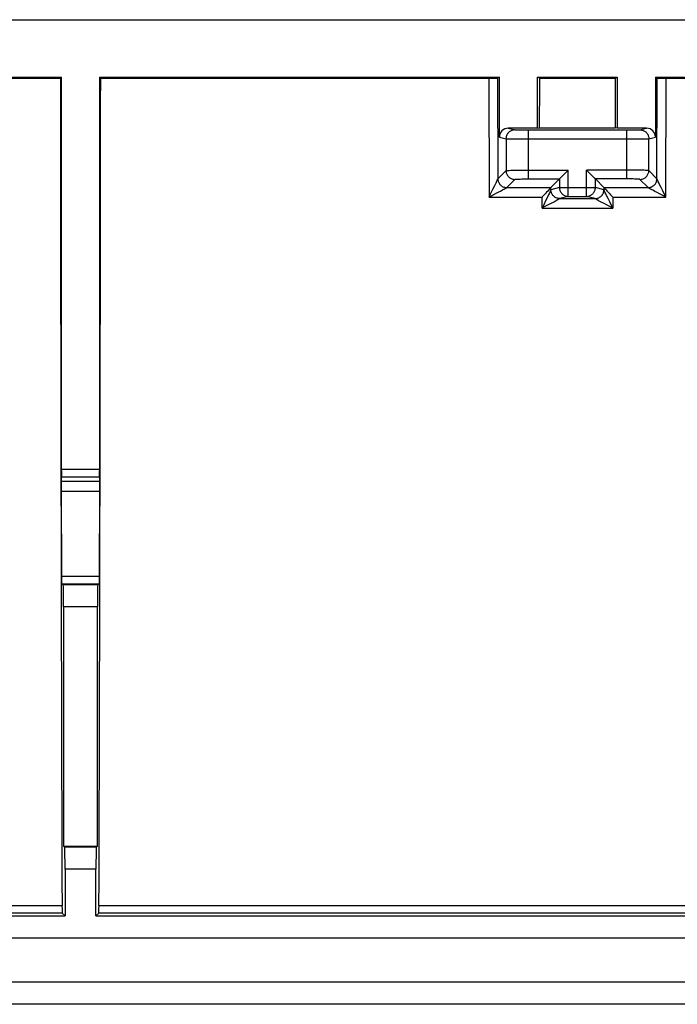
# Model space of a CAD drawing. Units: millimetres. Extents: x 58 to 361, y 114 to 204.
# Drawn here: x 315 to 330, y 114 to 136 of the extents above; entities that cross this region are included whole.
import ezdxf

# ---------------------------------------------------------------- set-up
doc = ezdxf.new("R2010")
doc.units = ezdxf.units.MM
doc.header["$LTSCALE"] = 23.1
doc.layers.get('0').update_dxf_attribs({"linetype": 'CONTINUOUS'})
doc.layers.add('ASSI', color=7, linetype='CONTINUOUS')
doc.layers.add('RACCORDO', color=7, linetype='CONTINUOUS')

msp = doc.modelspace()

# ---------------------------------------------------------------- linework, layer by layer
at = {"color": 7, "linetype": 'CONTINUOUS'}
for p, q in [((294.497, 136.343), (338.299, 136.343)), ((306.916, 135.043), (315.965, 135.043)), ((307.105, 135.02), (315.942, 135.02)), ((315.965, 135.043), (315.942, 135.02)), ((315.965, 126.158), (315.965, 135.043)), ((316.832, 135.043), (325.881, 135.043)), ((316.832, 135.043), (316.855, 135.02)), ((316.832, 135.043), (316.832, 126.158)), ((316.855, 135.02), (325.675, 135.02)), ((325.675, 135.02), (325.724, 135.02)), ((325.724, 135.02), (325.767, 135.021)), ((325.767, 135.021), (325.792, 135.021)), ((325.792, 135.021), (325.813, 135.022)), ((325.881, 135.043), (325.841, 135.023)), ((325.881, 133.685), (325.881, 135.043)), ((326.748, 135.043), (328.548, 135.043)), ((326.795, 135.02), (326.748, 135.043)), ((326.748, 133.885), (326.748, 135.043)), ((326.795, 135.02), (328.502, 135.02)), ((328.502, 135.02), (328.548, 135.043)), ((328.548, 135.043), (328.548, 133.885)), ((329.416, 135.043), (338.665, 135.043)), ((329.416, 135.043), (329.455, 135.023)), ((329.416, 135.043), (329.416, 133.685)), ((329.505, 135.021), (329.529, 135.021)), ((329.529, 135.021), (329.558, 135.02)), ((329.558, 135.02), (329.605, 135.02)), ((329.605, 135.02), (338.642, 135.02)), ((326.748, 133.885), (326.081, 133.885)), ((326.531, 133.845), (328.766, 133.845)), ((326.748, 133.885), (326.792, 133.896)), ((326.792, 133.896), (328.505, 133.896)), ((328.548, 133.885), (328.505, 133.896)), ((329.216, 133.885), (328.548, 133.885)), ((327.267, 132.762), (327.442, 132.936)), ((328.023, 132.768), (327.855, 132.936)), ((327.048, 132.542), (327.242, 132.736)), ((328.029, 132.762), (328.023, 132.768)), ((328.249, 132.542), (328.055, 132.736)), ((327.001, 132.486), (326.978, 132.461)), ((326.924, 132.404), (326.895, 132.375)), ((326.951, 132.433), (326.924, 132.404)), ((326.978, 132.461), (326.951, 132.433)), ((327.249, 132.293), (328.048, 132.293)), ((327.442, 132.341), (327.855, 132.341)), ((328.345, 132.433), (328.373, 132.404)), ((328.373, 132.404), (328.401, 132.375)), ((328.401, 132.375), (328.43, 132.346)), ((328.43, 132.346), (328.449, 132.327)), ((315.97, 125.875), (315.966, 125.985)), ((315.97, 125.852), (315.97, 125.875)), ((315.971, 125.812), (315.97, 125.852)), ((315.971, 125.766), (315.971, 125.812)), ((316.826, 125.797), (316.825, 125.732)), ((316.827, 125.864), (316.826, 125.84)), ((316.826, 125.84), (316.826, 125.797)), ((316.83, 125.985), (316.827, 125.885)), ((316.827, 125.885), (316.827, 125.864)), ((315.972, 125.696), (315.971, 125.766)), ((315.976, 123.72), (315.972, 125.696)), ((316.825, 125.732), (316.82, 123.69)), ((315.976, 123.675), (315.976, 123.72)), ((315.977, 123.635), (315.976, 123.675)), ((315.977, 123.612), (315.977, 123.635)), ((315.978, 123.592), (315.977, 123.612)), ((316.008, 123.547), (315.98, 123.562)), ((316.788, 123.547), (316.008, 123.547)), ((316.817, 123.562), (316.788, 123.547)), ((316.82, 123.69), (316.82, 123.648)), ((316.82, 123.648), (316.82, 123.623)), ((316.017, 123.047), (316.017, 117.624)), ((316.78, 117.624), (316.78, 123.047)), ((316.017, 117.624), (316.78, 117.624)), ((316.04, 117.602), (316.017, 117.624)), ((316.757, 117.602), (316.78, 117.624)), ((316.048, 117.102), (316.048, 116.043)), ((316.748, 116.043), (316.748, 117.102)), ((294.048, 116.043), (316.048, 116.043)), ((315.983, 116.108), (316.048, 116.043)), ((316.814, 116.108), (316.748, 116.043)), ((316.748, 116.043), (338.748, 116.043))]:
    msp.add_line(p, q, dxfattribs=at)
at = {"color": 250, "linetype": 'CONTINUOUS'}
for p, q in [((325.641, 135.02), (325.648, 132.327)), ((325.841, 135.023), (325.847, 132.74)), ((329.45, 132.74), (329.455, 135.023)), ((329.649, 132.327), (329.655, 135.02)), ((326.081, 133.885), (326.231, 133.847)), ((326.259, 133.846), (326.275, 133.846)), ((326.275, 133.846), (326.305, 133.846)), ((326.305, 133.846), (326.384, 133.845)), ((326.384, 133.845), (326.531, 133.845)), ((326.531, 133.845), (326.531, 132.736)), ((328.766, 133.845), (328.866, 133.845)), ((328.766, 132.736), (328.766, 133.845)), ((328.866, 133.845), (328.968, 133.845)), ((328.968, 133.845), (329.012, 133.846)), ((329.012, 133.846), (329.038, 133.846)), ((329.038, 133.846), (329.05, 133.846)), ((329.065, 133.847), (329.216, 133.885)), ((325.881, 133.685), (326.032, 133.647)), ((326.032, 133.647), (326.032, 132.926)), ((326.077, 133.646), (326.155, 133.646)), ((326.155, 133.646), (326.391, 133.645)), ((326.391, 133.645), (329.01, 133.645)), ((329.01, 133.645), (329.177, 133.646)), ((329.177, 133.646), (329.231, 133.646)), ((329.231, 133.646), (329.248, 133.647)), ((329.265, 133.647), (329.416, 133.685)), ((329.265, 132.926), (329.265, 133.647)), ((325.848, 132.742), (326.032, 132.926)), ((326.104, 132.931), (326.141, 132.932)), ((326.141, 132.932), (326.184, 132.933)), ((326.184, 132.933), (326.233, 132.934)), ((326.233, 132.934), (326.315, 132.935)), ((326.315, 132.935), (326.405, 132.936)), ((326.405, 132.936), (326.531, 132.936)), ((326.531, 132.936), (327.442, 132.936)), ((327.442, 132.341), (327.442, 132.936)), ((328.878, 132.936), (327.855, 132.936)), ((327.855, 132.341), (327.855, 132.936)), ((328.985, 132.935), (328.878, 132.936)), ((329.058, 132.934), (328.985, 132.935)), ((329.123, 132.933), (329.058, 132.934)), ((329.16, 132.932), (329.123, 132.933)), ((329.449, 132.742), (329.265, 132.926)), ((325.813, 132.665), (325.823, 132.686)), ((325.823, 132.686), (325.83, 132.701)), ((325.83, 132.701), (325.834, 132.711)), ((325.834, 132.711), (325.838, 132.72)), ((325.838, 132.72), (325.84, 132.723)), ((325.848, 132.742), (325.847, 132.723)), ((325.848, 132.725), (325.85, 132.705)), ((326.048, 132.542), (326.231, 132.726)), ((326.323, 132.733), (326.352, 132.734)), ((326.352, 132.734), (326.384, 132.735)), ((326.384, 132.735), (326.419, 132.735)), ((326.419, 132.735), (326.455, 132.736)), ((326.455, 132.736), (326.493, 132.736)), ((326.493, 132.736), (327.242, 132.736)), ((327.242, 132.736), (327.242, 132.541)), ((328.8, 132.736), (328.055, 132.736)), ((328.055, 132.541), (328.055, 132.736)), ((328.85, 132.736), (328.8, 132.736)), ((328.882, 132.735), (328.85, 132.736)), ((328.912, 132.735), (328.882, 132.735)), ((328.941, 132.734), (328.912, 132.735)), ((328.968, 132.733), (328.941, 132.734)), ((329.249, 132.542), (329.065, 132.726)), ((329.447, 132.705), (329.448, 132.725)), ((329.449, 132.723), (329.449, 132.742)), ((325.684, 132.4), (325.736, 132.506)), ((325.736, 132.506), (325.776, 132.587)), ((325.776, 132.587), (325.798, 132.634)), ((325.798, 132.634), (325.813, 132.665)), ((325.904, 132.459), (325.932, 132.474)), ((325.932, 132.474), (325.955, 132.487)), ((325.955, 132.487), (325.971, 132.495)), ((325.971, 132.495), (325.984, 132.502)), ((325.999, 132.511), (326.006, 132.515)), ((326.006, 132.515), (326.013, 132.519)), ((326.013, 132.519), (326.019, 132.522)), ((326.048, 132.542), (327.048, 132.542)), ((327.047, 132.491), (327.047, 132.541)), ((327.048, 132.473), (327.049, 132.493)), ((327.242, 132.541), (327.049, 132.493)), ((327.05, 132.456), (327.049, 132.476)), ((327.242, 132.541), (328.055, 132.541)), ((328.248, 132.493), (328.055, 132.541)), ((328.249, 132.473), (328.248, 132.493)), ((328.249, 132.542), (329.249, 132.542)), ((328.25, 132.541), (328.25, 132.491)), ((329.249, 132.542), (329.267, 132.543)), ((329.401, 132.455), (329.37, 132.471)), ((329.49, 132.651), (329.479, 132.674)), ((329.51, 132.61), (329.49, 132.651)), ((329.542, 132.544), (329.51, 132.61)), ((329.58, 132.467), (329.542, 132.544)), ((329.649, 132.327), (329.58, 132.467)), ((325.648, 132.327), (325.684, 132.4)), ((325.648, 132.327), (325.707, 132.357)), ((325.648, 132.327), (326.848, 132.327)), ((325.707, 132.357), (325.771, 132.39)), ((325.771, 132.39), (325.825, 132.418)), ((325.825, 132.418), (325.872, 132.442)), ((325.872, 132.442), (325.904, 132.459)), ((326.848, 132.078), (326.848, 132.327)), ((326.964, 132.312), (326.928, 132.237)), ((326.994, 132.374), (326.964, 132.312)), ((327.013, 132.413), (326.994, 132.374)), ((327.023, 132.435), (327.013, 132.413)), ((327.031, 132.453), (327.023, 132.435)), ((327.442, 132.341), (327.249, 132.293)), ((328.048, 132.293), (327.855, 132.341)), ((328.048, 132.293), (328.066, 132.294)), ((328.29, 132.401), (328.279, 132.425)), ((328.31, 132.36), (328.29, 132.401)), ((328.341, 132.295), (328.31, 132.36)), ((328.379, 132.217), (328.341, 132.295)), ((328.449, 132.327), (328.448, 132.078)), ((328.449, 132.327), (329.649, 132.327)), ((329.452, 132.428), (329.401, 132.455)), ((329.51, 132.398), (329.452, 132.428)), ((329.599, 132.352), (329.51, 132.398)), ((329.649, 132.327), (329.599, 132.352)), ((326.885, 132.151), (326.848, 132.078)), ((326.898, 132.103), (326.848, 132.078)), ((326.848, 132.078), (328.448, 132.078)), ((326.928, 132.237), (326.885, 132.151)), ((326.987, 132.148), (326.898, 132.103)), ((327.045, 132.178), (326.987, 132.148)), ((327.097, 132.205), (327.045, 132.178)), ((327.127, 132.221), (327.097, 132.205)), ((327.154, 132.236), (327.127, 132.221)), ((328.2, 132.205), (328.17, 132.221)), ((328.251, 132.178), (328.2, 132.205)), ((328.31, 132.148), (328.251, 132.178)), ((328.399, 132.103), (328.31, 132.148)), ((328.448, 132.078), (328.379, 132.217)), ((328.448, 132.078), (328.399, 132.103)), ((316.832, 126.158), (315.965, 126.158)), ((316.83, 125.985), (315.966, 125.985)), ((316.171, 125.885), (315.969, 125.885)), ((316.366, 125.885), (316.171, 125.885)), ((316.556, 125.885), (316.366, 125.885)), ((316.172, 125.66), (315.972, 125.66)), ((316.366, 125.66), (316.172, 125.66)), ((316.555, 125.66), (316.366, 125.66)), ((316.821, 123.735), (315.976, 123.735)), ((316.817, 123.562), (315.98, 123.562)), ((316.78, 123.047), (316.017, 123.047)), ((316.757, 117.602), (316.04, 117.602)), ((316.748, 117.102), (316.048, 117.102)), ((315.98, 116.274), (294.117, 116.274)), ((330.364, 116.274), (316.817, 116.274)), ((315.983, 116.108), (294.114, 116.108)), ((330.366, 116.108), (316.814, 116.108))]:
    msp.add_line(p, q, dxfattribs=at)
at = {"color": 7, "linetype": 'CONTINUOUS'}
for points in [[(325.813, 135.022), (325.821, 135.022), (325.828, 135.022), (325.833, 135.022), (325.837, 135.023), (325.84, 135.023), (325.841, 135.023)], [(329.455, 135.023), (329.457, 135.023), (329.46, 135.023), (329.464, 135.022), (329.469, 135.022), (329.476, 135.022), (329.484, 135.022), (329.505, 135.021)], [(327.242, 132.736), (327.243, 132.737), (327.245, 132.739), (327.248, 132.742), (327.252, 132.746), (327.256, 132.751), (327.267, 132.762)], [(328.055, 132.736), (328.054, 132.737), (328.052, 132.739), (328.049, 132.742), (328.045, 132.746), (328.041, 132.751), (328.029, 132.762)], [(327.022, 132.509), (327.008, 132.494), (327.001, 132.486)], [(327.047, 132.541), (327.046, 132.539), (327.044, 132.536), (327.041, 132.532), (327.037, 132.527), (327.033, 132.521), (327.027, 132.515), (327.022, 132.509)], [(328.25, 132.541), (328.251, 132.539), (328.253, 132.536), (328.256, 132.532), (328.26, 132.527), (328.264, 132.521), (328.269, 132.515), (328.275, 132.509), (328.288, 132.494)], [(328.288, 132.494), (328.296, 132.486), (328.311, 132.469)], [(328.311, 132.469), (328.319, 132.461), (328.345, 132.433)], [(326.895, 132.375), (326.857, 132.337), (326.848, 132.327)], [(315.98, 123.562), (315.979, 123.562), (315.979, 123.564), (315.979, 123.568), (315.979, 123.572), (315.978, 123.578), (315.978, 123.584), (315.978, 123.592)], [(316.82, 123.623), (316.819, 123.602), (316.819, 123.592), (316.819, 123.584), (316.819, 123.578), (316.818, 123.572), (316.818, 123.568), (316.818, 123.564), (316.817, 123.562), (316.817, 123.562)]]:
    msp.add_lwpolyline(points, dxfattribs=at)
at = {"color": 250, "linetype": 'CONTINUOUS'}
for points in [[(326.231, 133.847), (326.214, 133.846), (326.197, 133.844), (326.18, 133.84), (326.163, 133.835), (326.147, 133.828), (326.132, 133.82), (326.117, 133.811), (326.103, 133.8), (326.09, 133.789), (326.078, 133.776), (326.068, 133.762), (326.058, 133.747), (326.05, 133.732), (326.044, 133.716), (326.038, 133.699), (326.035, 133.682), (326.032, 133.665), (326.032, 133.647)], [(326.231, 133.847), (326.233, 133.847), (326.235, 133.847), (326.238, 133.847), (326.242, 133.847), (326.246, 133.846), (326.259, 133.846)], [(329.05, 133.846), (329.055, 133.847), (329.059, 133.847), (329.062, 133.847), (329.064, 133.847), (329.065, 133.847)], [(329.065, 133.847), (329.083, 133.846), (329.1, 133.844), (329.117, 133.84), (329.134, 133.835), (329.15, 133.828), (329.165, 133.82), (329.18, 133.811), (329.194, 133.8), (329.207, 133.789), (329.218, 133.776), (329.229, 133.762), (329.238, 133.747), (329.247, 133.732), (329.253, 133.716), (329.258, 133.699), (329.262, 133.682), (329.264, 133.665), (329.265, 133.647)], [(326.032, 133.647), (326.033, 133.647), (326.037, 133.647), (326.042, 133.647), (326.048, 133.647), (326.057, 133.646), (326.077, 133.646)], [(329.248, 133.647), (329.255, 133.647), (329.26, 133.647), (329.263, 133.647), (329.265, 133.647)], [(326.032, 132.926), (326.034, 132.927), (326.038, 132.927), (326.044, 132.928), (326.052, 132.929), (326.062, 132.929), (326.074, 132.93), (326.088, 132.93), (326.104, 132.931)], [(326.032, 132.926), (326.032, 132.909), (326.035, 132.891), (326.038, 132.874), (326.044, 132.858), (326.05, 132.842), (326.058, 132.826), (326.068, 132.811), (326.078, 132.798), (326.09, 132.785), (326.103, 132.773), (326.117, 132.762), (326.132, 132.753), (326.147, 132.745), (326.163, 132.738), (326.18, 132.733), (326.197, 132.729), (326.214, 132.727), (326.231, 132.726)], [(329.065, 132.726), (329.083, 132.727), (329.1, 132.729), (329.117, 132.733), (329.134, 132.738), (329.15, 132.745), (329.165, 132.753), (329.18, 132.762), (329.194, 132.773), (329.207, 132.785), (329.218, 132.798), (329.229, 132.811), (329.238, 132.826), (329.246, 132.842), (329.253, 132.858), (329.258, 132.874), (329.262, 132.891), (329.264, 132.909), (329.265, 132.926)], [(329.265, 132.926), (329.263, 132.927), (329.26, 132.927), (329.255, 132.928), (329.248, 132.928), (329.24, 132.929), (329.231, 132.929), (329.219, 132.93), (329.207, 132.931), (329.193, 132.931), (329.16, 132.932)], [(325.84, 132.723), (325.842, 132.728), (325.843, 132.731), (325.845, 132.735)], [(325.845, 132.735), (325.846, 132.737), (325.846, 132.739), (325.847, 132.74)], [(325.847, 132.74), (325.847, 132.74), (325.847, 132.741), (325.847, 132.741), (325.847, 132.742), (325.847, 132.742), (325.848, 132.742)], [(325.85, 132.705), (325.854, 132.689), (325.859, 132.672), (325.866, 132.656), (325.874, 132.641), (325.883, 132.626), (325.894, 132.612), (325.905, 132.6), (325.918, 132.588), (325.932, 132.577), (325.947, 132.568), (325.962, 132.56), (325.978, 132.553)], [(326.231, 132.726), (326.233, 132.727), (326.235, 132.727), (326.239, 132.728), (326.244, 132.729), (326.25, 132.729), (326.257, 132.73), (326.265, 132.731), (326.275, 132.731), (326.285, 132.732), (326.297, 132.732), (326.309, 132.733), (326.323, 132.733)], [(329.065, 132.726), (329.064, 132.727), (329.062, 132.727), (329.059, 132.728), (329.055, 132.728), (329.05, 132.729), (329.045, 132.73), (329.038, 132.73), (329.03, 132.731), (329.022, 132.731), (329.012, 132.732), (329.002, 132.732), (328.992, 132.733), (328.968, 132.733)], [(329.318, 132.554), (329.334, 132.561), (329.349, 132.569), (329.364, 132.578), (329.378, 132.589), (329.391, 132.601), (329.402, 132.614), (329.413, 132.627), (329.422, 132.642), (329.43, 132.658), (329.437, 132.674), (329.442, 132.69), (329.446, 132.707)], [(329.45, 132.74), (329.45, 132.74), (329.45, 132.741), (329.45, 132.741), (329.45, 132.742), (329.449, 132.742), (329.449, 132.742)], [(329.479, 132.674), (329.47, 132.694), (329.466, 132.703), (329.462, 132.711), (329.459, 132.718), (329.457, 132.724), (329.455, 132.729), (329.453, 132.733), (329.452, 132.736), (329.451, 132.738), (329.45, 132.74)], [(325.979, 132.554), (325.996, 132.549), (326.013, 132.545), (326.03, 132.543), (326.048, 132.542)], [(325.984, 132.502), (325.988, 132.505), (325.999, 132.511)], [(326.019, 132.522), (326.022, 132.524), (326.027, 132.528)], [(326.027, 132.528), (326.03, 132.529), (326.033, 132.531), (326.035, 132.532), (326.037, 132.534), (326.04, 132.535), (326.042, 132.537), (326.043, 132.538), (326.045, 132.539), (326.046, 132.54), (326.046, 132.541)], [(326.046, 132.541), (326.047, 132.541), (326.047, 132.542), (326.047, 132.542), (326.047, 132.542), (326.047, 132.542), (326.048, 132.542)], [(327.047, 132.491), (327.047, 132.489), (327.046, 132.487), (327.045, 132.483), (327.043, 132.479), (327.041, 132.474), (327.038, 132.468), (327.035, 132.461), (327.031, 132.453)], [(327.049, 132.493), (327.048, 132.493), (327.048, 132.493), (327.048, 132.492), (327.048, 132.492), (327.047, 132.491), (327.047, 132.491)], [(327.242, 132.541), (327.242, 132.524), (327.245, 132.506), (327.249, 132.489), (327.254, 132.473), (327.26, 132.457), (327.269, 132.441), (327.278, 132.426), (327.289, 132.412), (327.3, 132.4), (327.313, 132.388), (327.327, 132.377), (327.342, 132.368), (327.357, 132.36), (327.374, 132.353), (327.39, 132.348), (327.407, 132.344), (327.424, 132.342), (327.442, 132.341)], [(327.855, 132.341), (327.873, 132.342), (327.89, 132.344), (327.907, 132.348), (327.924, 132.353), (327.94, 132.36), (327.955, 132.368), (327.97, 132.377), (327.984, 132.388), (327.997, 132.4), (328.008, 132.413), (328.019, 132.426), (328.028, 132.441), (328.036, 132.457), (328.043, 132.473), (328.048, 132.489), (328.052, 132.506), (328.054, 132.524), (328.055, 132.541)], [(328.164, 132.328), (328.178, 132.339), (328.191, 132.35), (328.203, 132.363), (328.213, 132.377), (328.223, 132.391), (328.231, 132.407), (328.237, 132.423), (328.243, 132.439), (328.246, 132.456), (328.247, 132.476)], [(328.25, 132.491), (328.249, 132.491), (328.249, 132.492), (328.249, 132.492), (328.249, 132.493), (328.248, 132.493), (328.248, 132.493)], [(328.279, 132.425), (328.269, 132.445), (328.265, 132.453), (328.262, 132.461), (328.259, 132.468), (328.256, 132.474), (328.254, 132.479), (328.252, 132.483), (328.251, 132.487), (328.25, 132.489), (328.25, 132.491)], [(329.25, 132.541), (329.25, 132.541), (329.25, 132.542), (329.25, 132.542), (329.25, 132.542), (329.249, 132.542), (329.249, 132.542)], [(329.25, 132.541), (329.268, 132.542), (329.285, 132.544), (329.302, 132.548), (329.319, 132.553)], [(329.37, 132.471), (329.343, 132.486), (329.331, 132.492), (329.319, 132.499), (329.309, 132.505), (329.299, 132.51), (329.29, 132.515), (329.282, 132.52), (329.275, 132.524), (329.269, 132.528), (329.263, 132.531), (329.259, 132.534), (329.256, 132.537), (329.253, 132.538), (329.251, 132.54), (329.25, 132.541)], [(327.179, 132.304), (327.163, 132.311), (327.147, 132.319), (327.133, 132.328), (327.119, 132.339), (327.106, 132.35), (327.094, 132.363), (327.084, 132.377), (327.074, 132.391), (327.066, 132.407), (327.06, 132.423), (327.054, 132.439), (327.05, 132.456)], [(327.134, 132.329), (327.12, 132.34), (327.107, 132.352), (327.095, 132.364), (327.085, 132.378), (327.075, 132.393), (327.067, 132.408), (327.061, 132.425), (327.055, 132.441), (327.052, 132.458)], [(327.198, 132.261), (327.178, 132.249), (327.166, 132.243), (327.154, 132.236)], [(327.249, 132.293), (327.231, 132.294), (327.214, 132.296), (327.197, 132.3), (327.18, 132.305)], [(327.247, 132.292), (327.246, 132.291), (327.244, 132.289), (327.242, 132.287), (327.238, 132.285), (327.234, 132.282), (327.229, 132.279), (327.223, 132.275), (327.215, 132.27), (327.207, 132.266), (327.198, 132.261)], [(327.249, 132.293), (327.248, 132.293), (327.248, 132.293), (327.248, 132.293), (327.248, 132.292), (327.247, 132.292), (327.247, 132.292)], [(328.05, 132.292), (328.049, 132.292), (328.049, 132.292), (328.049, 132.293), (328.049, 132.293), (328.048, 132.293)], [(328.05, 132.292), (328.067, 132.293), (328.084, 132.295), (328.101, 132.299), (328.118, 132.304), (328.134, 132.311)], [(328.119, 132.249), (328.098, 132.261), (328.089, 132.266), (328.081, 132.27), (328.074, 132.275), (328.068, 132.279), (328.063, 132.282), (328.058, 132.285), (328.055, 132.287), (328.052, 132.289), (328.051, 132.291), (328.05, 132.292)], [(328.17, 132.221), (328.143, 132.236), (328.131, 132.243), (328.119, 132.249)], [(328.133, 132.312), (328.148, 132.32), (328.163, 132.329), (328.177, 132.34), (328.19, 132.352), (328.201, 132.364), (328.212, 132.378), (328.221, 132.393), (328.229, 132.408), (328.236, 132.425), (328.241, 132.441), (328.245, 132.458)], [(316.827, 125.885), (316.739, 125.885), (316.556, 125.885)], [(316.825, 125.66), (316.736, 125.66), (316.555, 125.66)]]:
    msp.add_lwpolyline(points, dxfattribs=at)
at = {"color": 7, "linetype": 'CONTINUOUS'}
for centre, major_axis, ratio, start_param, end_param in [((318.828, 144.809), (0, 165.633), 0.017455, -4.653251, -4.539244), ((313.969, 144.809), (0, 165.633), 0.017455, 4.539244, 4.653251), ((321.021, 144.809), (0, 165.633), 0.034921, -1.636734, -1.629934), ((334.276, 144.809), (0, 165.633), 0.034921, -4.653251, -4.646451), ((326.081, 133.685), (0.194, -0.049), 0.999353, 1.815838, 3.386329), ((329.216, 133.685), (0.194, 0.049), 0.999353, -0.244737, 1.325755), ((327.048, 132.342), (0, 0.2), 0.034921, 0.034907, 0.109638), ((328.249, 132.342), (0, 0.2), 0.034921, -0.109638, -0.034907), ((315.968, 126.158), (0, 0.2), 0.017455, -4.712389, -3.665191), ((316.829, 126.158), (0, 0.2), 0.017455, -2.617994, -1.570796), ((316.008, 123.047), (0, 0.5), 0.017455, -1.570796, -0.008727), ((316.789, 123.047), (0, 0.5), 0.017455, 0.008727, 1.570796), ((316.04, 117.102), (0, 0.5), 0.017455, -1.570796, -0.017453), ((316.757, 117.102), (0, 0.5), 0.017455, 0.017453, 1.570796), ((315.983, 116.308), (0, 0.2), 0.017455, -4.539244, -3.159046), ((316.814, 116.308), (0, 0.2), 0.017455, -3.124139, -1.743941)]:
    msp.add_ellipse(centre, major_axis=major_axis, ratio=ratio, start_param=start_param, end_param=end_param, dxfattribs=at)
at = {"layer": 'ASSI', "color": 7, "linetype": 'CONTINUOUS'}
for p, q in [((294.497, 136.343), (338.299, 136.343)), ((306.916, 135.043), (315.965, 135.043)), ((307.105, 135.02), (315.942, 135.02)), ((315.965, 135.043), (315.942, 135.02)), ((315.965, 126.158), (315.965, 135.043)), ((316.832, 135.043), (325.881, 135.043)), ((316.832, 135.043), (316.855, 135.02)), ((316.832, 135.043), (316.832, 126.158)), ((316.855, 135.02), (325.675, 135.02)), ((325.675, 135.02), (325.724, 135.02)), ((325.724, 135.02), (325.767, 135.021)), ((325.767, 135.021), (325.792, 135.021)), ((325.792, 135.021), (325.813, 135.022)), ((325.881, 135.043), (325.841, 135.023)), ((325.881, 133.685), (325.881, 135.043)), ((326.748, 135.043), (328.548, 135.043)), ((326.795, 135.02), (326.748, 135.043)), ((326.748, 133.885), (326.748, 135.043)), ((326.795, 135.02), (328.502, 135.02)), ((328.502, 135.02), (328.548, 135.043)), ((328.548, 135.043), (328.548, 133.885)), ((329.416, 135.043), (338.665, 135.043)), ((329.416, 135.043), (329.455, 135.023)), ((329.416, 135.043), (329.416, 133.685)), ((329.505, 135.021), (329.529, 135.021)), ((329.529, 135.021), (329.558, 135.02)), ((329.558, 135.02), (329.605, 135.02)), ((329.605, 135.02), (338.642, 135.02)), ((326.748, 133.885), (326.081, 133.885)), ((326.531, 133.845), (328.766, 133.845)), ((326.748, 133.885), (326.792, 133.896)), ((326.792, 133.896), (328.505, 133.896)), ((328.548, 133.885), (328.505, 133.896)), ((329.216, 133.885), (328.548, 133.885)), ((327.267, 132.762), (327.442, 132.936)), ((328.023, 132.768), (327.855, 132.936)), ((327.048, 132.542), (327.242, 132.736)), ((328.029, 132.762), (328.023, 132.768)), ((328.249, 132.542), (328.055, 132.736)), ((327.001, 132.486), (326.978, 132.461)), ((326.924, 132.404), (326.895, 132.375)), ((326.951, 132.433), (326.924, 132.404)), ((326.978, 132.461), (326.951, 132.433)), ((327.249, 132.293), (328.048, 132.293)), ((327.442, 132.341), (327.855, 132.341)), ((328.345, 132.433), (328.373, 132.404)), ((328.373, 132.404), (328.401, 132.375)), ((328.401, 132.375), (328.43, 132.346)), ((328.43, 132.346), (328.449, 132.327)), ((315.97, 125.875), (315.966, 125.985)), ((315.97, 125.852), (315.97, 125.875)), ((315.971, 125.812), (315.97, 125.852)), ((315.971, 125.766), (315.971, 125.812)), ((316.826, 125.797), (316.825, 125.732)), ((316.827, 125.864), (316.826, 125.84)), ((316.826, 125.84), (316.826, 125.797)), ((316.83, 125.985), (316.827, 125.885)), ((316.827, 125.885), (316.827, 125.864)), ((315.972, 125.696), (315.971, 125.766)), ((315.976, 123.72), (315.972, 125.696)), ((316.825, 125.732), (316.82, 123.69)), ((315.976, 123.675), (315.976, 123.72)), ((315.977, 123.635), (315.976, 123.675)), ((315.977, 123.612), (315.977, 123.635)), ((315.978, 123.592), (315.977, 123.612)), ((316.008, 123.547), (315.98, 123.562)), ((316.788, 123.547), (316.008, 123.547)), ((316.817, 123.562), (316.788, 123.547)), ((316.82, 123.69), (316.82, 123.648)), ((316.82, 123.648), (316.82, 123.623)), ((316.017, 123.047), (316.017, 117.624)), ((316.78, 117.624), (316.78, 123.047)), ((316.017, 117.624), (316.78, 117.624)), ((316.04, 117.602), (316.017, 117.624)), ((316.757, 117.602), (316.78, 117.624)), ((316.048, 117.102), (316.048, 116.043)), ((316.748, 116.043), (316.748, 117.102)), ((294.048, 116.043), (316.048, 116.043)), ((315.983, 116.108), (316.048, 116.043)), ((316.814, 116.108), (316.748, 116.043)), ((316.748, 116.043), (338.748, 116.043)), ((359.495, 115.543), (60.301, 115.543)), ((360.399, 114.543), (59.398, 114.543)), ((360.4, 114.043), (59.397, 114.043))]:
    msp.add_line(p, q, dxfattribs=at)
at = {"layer": 'ASSI', "color": 250, "linetype": 'CONTINUOUS'}
for p, q in [((325.641, 135.02), (325.648, 132.327)), ((325.841, 135.023), (325.847, 132.74)), ((329.45, 132.74), (329.455, 135.023)), ((329.649, 132.327), (329.655, 135.02)), ((326.081, 133.885), (326.231, 133.847)), ((326.259, 133.846), (326.275, 133.846)), ((326.275, 133.846), (326.305, 133.846)), ((326.305, 133.846), (326.384, 133.845)), ((326.384, 133.845), (326.531, 133.845)), ((326.531, 133.845), (326.531, 132.736)), ((328.766, 133.845), (328.866, 133.845)), ((328.766, 132.736), (328.766, 133.845)), ((328.866, 133.845), (328.968, 133.845)), ((328.968, 133.845), (329.012, 133.846)), ((329.012, 133.846), (329.038, 133.846)), ((329.038, 133.846), (329.05, 133.846)), ((329.065, 133.847), (329.216, 133.885)), ((325.881, 133.685), (326.032, 133.647)), ((326.032, 133.647), (326.032, 132.926)), ((326.077, 133.646), (326.155, 133.646)), ((326.155, 133.646), (326.391, 133.645)), ((326.391, 133.645), (329.01, 133.645)), ((329.01, 133.645), (329.177, 133.646)), ((329.177, 133.646), (329.231, 133.646)), ((329.231, 133.646), (329.248, 133.647)), ((329.265, 133.647), (329.416, 133.685)), ((329.265, 132.926), (329.265, 133.647)), ((325.848, 132.742), (326.032, 132.926)), ((326.104, 132.931), (326.141, 132.932)), ((326.141, 132.932), (326.184, 132.933)), ((326.184, 132.933), (326.233, 132.934)), ((326.233, 132.934), (326.315, 132.935)), ((326.315, 132.935), (326.405, 132.936)), ((326.405, 132.936), (326.531, 132.936)), ((326.531, 132.936), (327.442, 132.936)), ((327.442, 132.341), (327.442, 132.936)), ((328.878, 132.936), (327.855, 132.936)), ((327.855, 132.341), (327.855, 132.936)), ((328.985, 132.935), (328.878, 132.936)), ((329.058, 132.934), (328.985, 132.935)), ((329.123, 132.933), (329.058, 132.934)), ((329.16, 132.932), (329.123, 132.933)), ((329.449, 132.742), (329.265, 132.926)), ((325.813, 132.665), (325.823, 132.686)), ((325.823, 132.686), (325.83, 132.701)), ((325.83, 132.701), (325.834, 132.711)), ((325.834, 132.711), (325.838, 132.72)), ((325.838, 132.72), (325.84, 132.723)), ((325.848, 132.742), (325.847, 132.723)), ((325.848, 132.725), (325.85, 132.705)), ((326.048, 132.542), (326.231, 132.726)), ((326.323, 132.733), (326.352, 132.734)), ((326.352, 132.734), (326.384, 132.735)), ((326.384, 132.735), (326.419, 132.735)), ((326.419, 132.735), (326.455, 132.736)), ((326.455, 132.736), (326.493, 132.736)), ((326.493, 132.736), (327.242, 132.736)), ((327.242, 132.736), (327.242, 132.541)), ((328.8, 132.736), (328.055, 132.736)), ((328.055, 132.541), (328.055, 132.736)), ((328.85, 132.736), (328.8, 132.736)), ((328.882, 132.735), (328.85, 132.736)), ((328.912, 132.735), (328.882, 132.735)), ((328.941, 132.734), (328.912, 132.735)), ((328.968, 132.733), (328.941, 132.734)), ((329.249, 132.542), (329.065, 132.726)), ((329.447, 132.705), (329.448, 132.725)), ((329.449, 132.723), (329.449, 132.742)), ((325.684, 132.4), (325.736, 132.506)), ((325.736, 132.506), (325.776, 132.587)), ((325.776, 132.587), (325.798, 132.634)), ((325.798, 132.634), (325.813, 132.665)), ((325.904, 132.459), (325.932, 132.474)), ((325.932, 132.474), (325.955, 132.487)), ((325.955, 132.487), (325.971, 132.495)), ((325.971, 132.495), (325.984, 132.502)), ((325.999, 132.511), (326.006, 132.515)), ((326.006, 132.515), (326.013, 132.519)), ((326.013, 132.519), (326.019, 132.522)), ((326.048, 132.542), (327.048, 132.542)), ((327.047, 132.491), (327.047, 132.541)), ((327.048, 132.473), (327.049, 132.493)), ((327.242, 132.541), (327.049, 132.493)), ((327.05, 132.456), (327.049, 132.476)), ((327.242, 132.541), (328.055, 132.541)), ((328.248, 132.493), (328.055, 132.541)), ((328.249, 132.473), (328.248, 132.493)), ((328.249, 132.542), (329.249, 132.542)), ((328.25, 132.541), (328.25, 132.491)), ((329.249, 132.542), (329.267, 132.543)), ((329.401, 132.455), (329.37, 132.471)), ((329.49, 132.651), (329.479, 132.674)), ((329.51, 132.61), (329.49, 132.651)), ((329.542, 132.544), (329.51, 132.61)), ((329.58, 132.467), (329.542, 132.544)), ((329.649, 132.327), (329.58, 132.467)), ((325.648, 132.327), (325.684, 132.4)), ((325.648, 132.327), (325.707, 132.357)), ((325.648, 132.327), (326.848, 132.327)), ((325.707, 132.357), (325.771, 132.39)), ((325.771, 132.39), (325.825, 132.418)), ((325.825, 132.418), (325.872, 132.442)), ((325.872, 132.442), (325.904, 132.459)), ((326.848, 132.078), (326.848, 132.327)), ((326.964, 132.312), (326.928, 132.237)), ((326.994, 132.374), (326.964, 132.312)), ((327.013, 132.413), (326.994, 132.374)), ((327.023, 132.435), (327.013, 132.413)), ((327.031, 132.453), (327.023, 132.435)), ((327.442, 132.341), (327.249, 132.293)), ((328.048, 132.293), (327.855, 132.341)), ((328.048, 132.293), (328.066, 132.294)), ((328.29, 132.401), (328.279, 132.425)), ((328.31, 132.36), (328.29, 132.401)), ((328.341, 132.295), (328.31, 132.36)), ((328.379, 132.217), (328.341, 132.295)), ((328.449, 132.327), (328.448, 132.078)), ((328.449, 132.327), (329.649, 132.327)), ((329.452, 132.428), (329.401, 132.455)), ((329.51, 132.398), (329.452, 132.428)), ((329.599, 132.352), (329.51, 132.398)), ((329.649, 132.327), (329.599, 132.352)), ((326.885, 132.151), (326.848, 132.078)), ((326.898, 132.103), (326.848, 132.078)), ((326.848, 132.078), (328.448, 132.078)), ((326.928, 132.237), (326.885, 132.151)), ((326.987, 132.148), (326.898, 132.103)), ((327.045, 132.178), (326.987, 132.148)), ((327.097, 132.205), (327.045, 132.178)), ((327.127, 132.221), (327.097, 132.205)), ((327.154, 132.236), (327.127, 132.221)), ((328.2, 132.205), (328.17, 132.221)), ((328.251, 132.178), (328.2, 132.205)), ((328.31, 132.148), (328.251, 132.178)), ((328.399, 132.103), (328.31, 132.148)), ((328.448, 132.078), (328.379, 132.217)), ((328.448, 132.078), (328.399, 132.103)), ((316.832, 126.158), (315.965, 126.158)), ((316.83, 125.985), (315.966, 125.985)), ((316.171, 125.885), (315.969, 125.885)), ((316.366, 125.885), (316.171, 125.885)), ((316.556, 125.885), (316.366, 125.885)), ((316.172, 125.66), (315.972, 125.66)), ((316.366, 125.66), (316.172, 125.66)), ((316.555, 125.66), (316.366, 125.66)), ((316.821, 123.735), (315.976, 123.735)), ((316.817, 123.562), (315.98, 123.562)), ((316.78, 123.047), (316.017, 123.047)), ((316.757, 117.602), (316.04, 117.602)), ((316.748, 117.102), (316.048, 117.102)), ((315.98, 116.274), (294.117, 116.274)), ((330.364, 116.274), (316.817, 116.274)), ((315.983, 116.108), (294.114, 116.108)), ((330.366, 116.108), (316.814, 116.108))]:
    msp.add_line(p, q, dxfattribs=at)
at = {"layer": 'ASSI', "color": 7, "linetype": 'CONTINUOUS'}
for points in [[(325.813, 135.022), (325.821, 135.022), (325.828, 135.022), (325.833, 135.022), (325.837, 135.023), (325.84, 135.023), (325.841, 135.023)], [(329.455, 135.023), (329.457, 135.023), (329.46, 135.023), (329.464, 135.022), (329.469, 135.022), (329.476, 135.022), (329.484, 135.022), (329.505, 135.021)], [(327.242, 132.736), (327.243, 132.737), (327.245, 132.739), (327.248, 132.742), (327.252, 132.746), (327.256, 132.751), (327.267, 132.762)], [(328.055, 132.736), (328.054, 132.737), (328.052, 132.739), (328.049, 132.742), (328.045, 132.746), (328.041, 132.751), (328.029, 132.762)], [(327.022, 132.509), (327.008, 132.494), (327.001, 132.486)], [(327.047, 132.541), (327.046, 132.539), (327.044, 132.536), (327.041, 132.532), (327.037, 132.527), (327.033, 132.521), (327.027, 132.515), (327.022, 132.509)], [(328.25, 132.541), (328.251, 132.539), (328.253, 132.536), (328.256, 132.532), (328.26, 132.527), (328.264, 132.521), (328.269, 132.515), (328.275, 132.509), (328.288, 132.494)], [(328.288, 132.494), (328.296, 132.486), (328.311, 132.469)], [(328.311, 132.469), (328.319, 132.461), (328.345, 132.433)], [(326.895, 132.375), (326.857, 132.337), (326.848, 132.327)], [(315.98, 123.562), (315.979, 123.562), (315.979, 123.564), (315.979, 123.568), (315.979, 123.572), (315.978, 123.578), (315.978, 123.584), (315.978, 123.592)], [(316.82, 123.623), (316.819, 123.602), (316.819, 123.592), (316.819, 123.584), (316.819, 123.578), (316.818, 123.572), (316.818, 123.568), (316.818, 123.564), (316.817, 123.562), (316.817, 123.562)]]:
    msp.add_lwpolyline(points, dxfattribs=at)
at = {"layer": 'ASSI', "color": 250, "linetype": 'CONTINUOUS'}
for points in [[(326.231, 133.847), (326.214, 133.846), (326.197, 133.844), (326.18, 133.84), (326.163, 133.835), (326.147, 133.828), (326.132, 133.82), (326.117, 133.811), (326.103, 133.8), (326.09, 133.789), (326.078, 133.776), (326.068, 133.762), (326.058, 133.747), (326.05, 133.732), (326.044, 133.716), (326.038, 133.699), (326.035, 133.682), (326.032, 133.665), (326.032, 133.647)], [(326.231, 133.847), (326.233, 133.847), (326.235, 133.847), (326.238, 133.847), (326.242, 133.847), (326.246, 133.846), (326.259, 133.846)], [(329.05, 133.846), (329.055, 133.847), (329.059, 133.847), (329.062, 133.847), (329.064, 133.847), (329.065, 133.847)], [(329.065, 133.847), (329.083, 133.846), (329.1, 133.844), (329.117, 133.84), (329.134, 133.835), (329.15, 133.828), (329.165, 133.82), (329.18, 133.811), (329.194, 133.8), (329.207, 133.789), (329.218, 133.776), (329.229, 133.762), (329.238, 133.747), (329.247, 133.732), (329.253, 133.716), (329.258, 133.699), (329.262, 133.682), (329.264, 133.665), (329.265, 133.647)], [(326.032, 133.647), (326.033, 133.647), (326.037, 133.647), (326.042, 133.647), (326.048, 133.647), (326.057, 133.646), (326.077, 133.646)], [(329.248, 133.647), (329.255, 133.647), (329.26, 133.647), (329.263, 133.647), (329.265, 133.647)], [(326.032, 132.926), (326.034, 132.927), (326.038, 132.927), (326.044, 132.928), (326.052, 132.929), (326.062, 132.929), (326.074, 132.93), (326.088, 132.93), (326.104, 132.931)], [(326.032, 132.926), (326.032, 132.909), (326.035, 132.891), (326.038, 132.874), (326.044, 132.858), (326.05, 132.842), (326.058, 132.826), (326.068, 132.811), (326.078, 132.798), (326.09, 132.785), (326.103, 132.773), (326.117, 132.762), (326.132, 132.753), (326.147, 132.745), (326.163, 132.738), (326.18, 132.733), (326.197, 132.729), (326.214, 132.727), (326.231, 132.726)], [(329.065, 132.726), (329.083, 132.727), (329.1, 132.729), (329.117, 132.733), (329.134, 132.738), (329.15, 132.745), (329.165, 132.753), (329.18, 132.762), (329.194, 132.773), (329.207, 132.785), (329.218, 132.798), (329.229, 132.811), (329.238, 132.826), (329.246, 132.842), (329.253, 132.858), (329.258, 132.874), (329.262, 132.891), (329.264, 132.909), (329.265, 132.926)], [(329.265, 132.926), (329.263, 132.927), (329.26, 132.927), (329.255, 132.928), (329.248, 132.928), (329.24, 132.929), (329.231, 132.929), (329.219, 132.93), (329.207, 132.931), (329.193, 132.931), (329.16, 132.932)], [(325.84, 132.723), (325.842, 132.728), (325.843, 132.731), (325.845, 132.735)], [(325.845, 132.735), (325.846, 132.737), (325.846, 132.739), (325.847, 132.74)], [(325.847, 132.74), (325.847, 132.74), (325.847, 132.741), (325.847, 132.741), (325.847, 132.742), (325.847, 132.742), (325.848, 132.742)], [(325.85, 132.705), (325.854, 132.689), (325.859, 132.672), (325.866, 132.656), (325.874, 132.641), (325.883, 132.626), (325.894, 132.612), (325.905, 132.6), (325.918, 132.588), (325.932, 132.577), (325.947, 132.568), (325.962, 132.56), (325.978, 132.553)], [(326.231, 132.726), (326.233, 132.727), (326.235, 132.727), (326.239, 132.728), (326.244, 132.729), (326.25, 132.729), (326.257, 132.73), (326.265, 132.731), (326.275, 132.731), (326.285, 132.732), (326.297, 132.732), (326.309, 132.733), (326.323, 132.733)], [(329.065, 132.726), (329.064, 132.727), (329.062, 132.727), (329.059, 132.728), (329.055, 132.728), (329.05, 132.729), (329.045, 132.73), (329.038, 132.73), (329.03, 132.731), (329.022, 132.731), (329.012, 132.732), (329.002, 132.732), (328.992, 132.733), (328.968, 132.733)], [(329.318, 132.554), (329.334, 132.561), (329.349, 132.569), (329.364, 132.578), (329.378, 132.589), (329.391, 132.601), (329.402, 132.614), (329.413, 132.627), (329.422, 132.642), (329.43, 132.658), (329.437, 132.674), (329.442, 132.69), (329.446, 132.707)], [(329.45, 132.74), (329.45, 132.74), (329.45, 132.741), (329.45, 132.741), (329.45, 132.742), (329.449, 132.742), (329.449, 132.742)], [(329.479, 132.674), (329.47, 132.694), (329.466, 132.703), (329.462, 132.711), (329.459, 132.718), (329.457, 132.724), (329.455, 132.729), (329.453, 132.733), (329.452, 132.736), (329.451, 132.738), (329.45, 132.74)], [(325.979, 132.554), (325.996, 132.549), (326.013, 132.545), (326.03, 132.543), (326.048, 132.542)], [(325.984, 132.502), (325.988, 132.505), (325.999, 132.511)], [(326.019, 132.522), (326.022, 132.524), (326.027, 132.528)], [(326.027, 132.528), (326.03, 132.529), (326.033, 132.531), (326.035, 132.532), (326.037, 132.534), (326.04, 132.535), (326.042, 132.537), (326.043, 132.538), (326.045, 132.539), (326.046, 132.54), (326.046, 132.541)], [(326.046, 132.541), (326.047, 132.541), (326.047, 132.542), (326.047, 132.542), (326.047, 132.542), (326.047, 132.542), (326.048, 132.542)], [(327.047, 132.491), (327.047, 132.489), (327.046, 132.487), (327.045, 132.483), (327.043, 132.479), (327.041, 132.474), (327.038, 132.468), (327.035, 132.461), (327.031, 132.453)], [(327.049, 132.493), (327.048, 132.493), (327.048, 132.493), (327.048, 132.492), (327.048, 132.492), (327.047, 132.491), (327.047, 132.491)], [(327.242, 132.541), (327.242, 132.524), (327.245, 132.506), (327.249, 132.489), (327.254, 132.473), (327.26, 132.457), (327.269, 132.441), (327.278, 132.426), (327.289, 132.412), (327.3, 132.4), (327.313, 132.388), (327.327, 132.377), (327.342, 132.368), (327.357, 132.36), (327.374, 132.353), (327.39, 132.348), (327.407, 132.344), (327.424, 132.342), (327.442, 132.341)], [(327.855, 132.341), (327.873, 132.342), (327.89, 132.344), (327.907, 132.348), (327.924, 132.353), (327.94, 132.36), (327.955, 132.368), (327.97, 132.377), (327.984, 132.388), (327.997, 132.4), (328.008, 132.413), (328.019, 132.426), (328.028, 132.441), (328.036, 132.457), (328.043, 132.473), (328.048, 132.489), (328.052, 132.506), (328.054, 132.524), (328.055, 132.541)], [(328.164, 132.328), (328.178, 132.339), (328.191, 132.35), (328.203, 132.363), (328.213, 132.377), (328.223, 132.391), (328.231, 132.407), (328.237, 132.423), (328.243, 132.439), (328.246, 132.456), (328.247, 132.476)], [(328.25, 132.491), (328.249, 132.491), (328.249, 132.492), (328.249, 132.492), (328.249, 132.493), (328.248, 132.493), (328.248, 132.493)], [(328.279, 132.425), (328.269, 132.445), (328.265, 132.453), (328.262, 132.461), (328.259, 132.468), (328.256, 132.474), (328.254, 132.479), (328.252, 132.483), (328.251, 132.487), (328.25, 132.489), (328.25, 132.491)], [(329.25, 132.541), (329.25, 132.541), (329.25, 132.542), (329.25, 132.542), (329.25, 132.542), (329.249, 132.542), (329.249, 132.542)], [(329.25, 132.541), (329.268, 132.542), (329.285, 132.544), (329.302, 132.548), (329.319, 132.553)], [(329.37, 132.471), (329.343, 132.486), (329.331, 132.492), (329.319, 132.499), (329.309, 132.505), (329.299, 132.51), (329.29, 132.515), (329.282, 132.52), (329.275, 132.524), (329.269, 132.528), (329.263, 132.531), (329.259, 132.534), (329.256, 132.537), (329.253, 132.538), (329.251, 132.54), (329.25, 132.541)], [(327.179, 132.304), (327.163, 132.311), (327.147, 132.319), (327.133, 132.328), (327.119, 132.339), (327.106, 132.35), (327.094, 132.363), (327.084, 132.377), (327.074, 132.391), (327.066, 132.407), (327.06, 132.423), (327.054, 132.439), (327.05, 132.456)], [(327.134, 132.329), (327.12, 132.34), (327.107, 132.352), (327.095, 132.364), (327.085, 132.378), (327.075, 132.393), (327.067, 132.408), (327.061, 132.425), (327.055, 132.441), (327.052, 132.458)], [(327.198, 132.261), (327.178, 132.249), (327.166, 132.243), (327.154, 132.236)], [(327.249, 132.293), (327.231, 132.294), (327.214, 132.296), (327.197, 132.3), (327.18, 132.305)], [(327.247, 132.292), (327.246, 132.291), (327.244, 132.289), (327.242, 132.287), (327.238, 132.285), (327.234, 132.282), (327.229, 132.279), (327.223, 132.275), (327.215, 132.27), (327.207, 132.266), (327.198, 132.261)], [(327.249, 132.293), (327.248, 132.293), (327.248, 132.293), (327.248, 132.293), (327.248, 132.292), (327.247, 132.292), (327.247, 132.292)], [(328.05, 132.292), (328.049, 132.292), (328.049, 132.292), (328.049, 132.293), (328.049, 132.293), (328.048, 132.293)], [(328.05, 132.292), (328.067, 132.293), (328.084, 132.295), (328.101, 132.299), (328.118, 132.304), (328.134, 132.311)], [(328.119, 132.249), (328.098, 132.261), (328.089, 132.266), (328.081, 132.27), (328.074, 132.275), (328.068, 132.279), (328.063, 132.282), (328.058, 132.285), (328.055, 132.287), (328.052, 132.289), (328.051, 132.291), (328.05, 132.292)], [(328.17, 132.221), (328.143, 132.236), (328.131, 132.243), (328.119, 132.249)], [(328.133, 132.312), (328.148, 132.32), (328.163, 132.329), (328.177, 132.34), (328.19, 132.352), (328.201, 132.364), (328.212, 132.378), (328.221, 132.393), (328.229, 132.408), (328.236, 132.425), (328.241, 132.441), (328.245, 132.458)], [(316.827, 125.885), (316.739, 125.885), (316.556, 125.885)], [(316.825, 125.66), (316.736, 125.66), (316.555, 125.66)]]:
    msp.add_lwpolyline(points, dxfattribs=at)
at = {"layer": 'ASSI', "color": 7, "linetype": 'CONTINUOUS'}
for centre, major_axis, ratio, start_param, end_param in [((318.828, 144.809), (0, 165.633), 0.017455, -4.653251, -4.539244), ((313.969, 144.809), (0, 165.633), 0.017455, 4.539244, 4.653251), ((321.021, 144.809), (0, 165.633), 0.034921, -1.636734, -1.629934), ((334.276, 144.809), (0, 165.633), 0.034921, -4.653251, -4.646451), ((326.081, 133.685), (0.194, -0.049), 0.999353, 1.815838, 3.386329), ((329.216, 133.685), (0.194, 0.049), 0.999353, -0.244737, 1.325755), ((327.048, 132.342), (0, 0.2), 0.034921, 0.034907, 0.109638), ((328.249, 132.342), (0, 0.2), 0.034921, -0.109638, -0.034907), ((315.968, 126.158), (0, 0.2), 0.017455, -4.712389, -3.665191), ((316.829, 126.158), (0, 0.2), 0.017455, -2.617994, -1.570796), ((316.008, 123.047), (0, 0.5), 0.017455, -1.570796, -0.008727), ((316.789, 123.047), (0, 0.5), 0.017455, 0.008727, 1.570796), ((316.04, 117.102), (0, 0.5), 0.017455, -1.570796, -0.017453), ((316.757, 117.102), (0, 0.5), 0.017455, 0.017453, 1.570796), ((315.983, 116.308), (0, 0.2), 0.017455, -4.539244, -3.159046), ((316.814, 116.308), (0, 0.2), 0.017455, -3.124139, -1.743941)]:
    msp.add_ellipse(centre, major_axis=major_axis, ratio=ratio, start_param=start_param, end_param=end_param, dxfattribs=at)
at = {"layer": 'RACCORDO', "color": 7, "linetype": 'CONTINUOUS'}
for p, q in [((359.495, 115.543), (60.301, 115.543)), ((360.399, 114.543), (59.398, 114.543)), ((360.4, 114.043), (59.397, 114.043))]:
    msp.add_line(p, q, dxfattribs=at)

doc.saveas('drawing.dxf')
